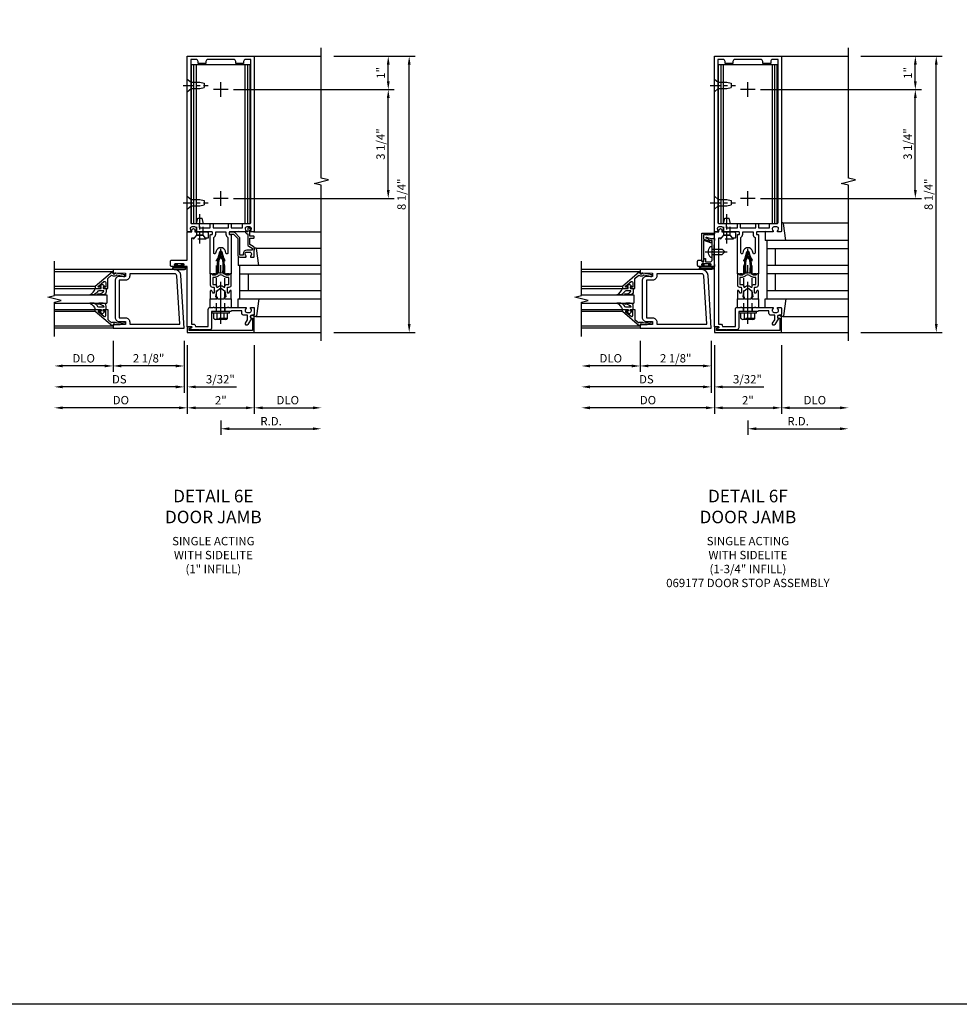
# Model space of a CAD drawing. Units: inches. Extents: x 0 to 187, y 0 to 117.
# Drawn here: x 137 to 165, y 0 to 29 of the extents above; entities that cross this region are included whole.
import ezdxf

# ---------------------------------------------------------------- set-up
doc = ezdxf.new("R2010")
doc.units = ezdxf.units.IN
doc.header["$MEASUREMENT"] = 0
doc.linetypes.add('CENTER', pattern=[2, 1.25, -0.25, 0.25, -0.25])
doc.linetypes.add('HIDDEN', pattern=[0.375, 0.25, -0.125])
doc.layers.get('0').update_dxf_attribs({"color": 4})
for name, color, linetype in [('CENTER', 1, 'CENTER'), ('DIME', 2, 'Continuous'), ('FORMAT', 7, 'Continuous'), ('HIDDEN', 3, 'HIDDEN'), ('TEXT', 3, 'Continuous')]:
    doc.layers.add(name, color=color, linetype=linetype)
doc.styles.get("Standard").update_dxf_attribs({"font": 'arial.ttf'})
doc.dimstyles.new('EXT_ON-OFF', dxfattribs={"dimscale": 2, "dimtxt": 0.125, "dimasz": 0.125, "dimexe": 0.09, "dimexo": 0.1875, "dimgap": 0.05, "dimtad": 3, "dimdec": 5, "dimzin": 3, "dimdsep": 46, "dimlunit": 5, "dimtxsty": 'Standard', "dimcen": 0, "dimse2": 1, "dimadec": 0, "dimazin": 0, "dimtfac": 1, "dimtdec": 4, "dimtofl": 0, "dimtmove": 0, "dimatfit": 0, "dimfxl": 1, "dimfrac": 2, "dimtolj": 1, "dimtzin": 3, "dimarcsym": 0})
doc.dimstyles.new('EXT_ON-ON', dxfattribs={"dimscale": 2, "dimtxt": 0.125, "dimasz": 0.125, "dimexe": 0.09, "dimexo": 0.1875, "dimgap": 0.05, "dimtad": 3, "dimdec": 5, "dimzin": 3, "dimdsep": 46, "dimlunit": 5, "dimtxsty": 'Standard', "dimcen": 0, "dimadec": 0, "dimazin": 0, "dimtfac": 1, "dimtdec": 4, "dimtofl": 0, "dimtmove": 0, "dimatfit": 0, "dimfxl": 1, "dimfrac": 2, "dimtolj": 1, "dimtzin": 3, "dimarcsym": 0})

# ---------------------------------------------------------------- blocks, each defined once
blk = doc.blocks.new('*D1961')
at = {"layer": 'DIME', "color": 0, "lineweight": -2, "transparency": 16777216}
for p, q in [((145.975, 28.308), (148.405, 28.308)), ((148.225, 20.308), (148.225, 28.058)), ((145.975, 20.058), (148.405, 20.058))]:
    blk.add_line(p, q, dxfattribs=at)
at = {"layer": 'DIME', "color": 0, "transparency": 16777216}
for points in [[(148.183, 28.058), (148.267, 28.058), (148.225, 28.308)], [(148.183, 20.308), (148.267, 20.308), (148.225, 20.058)]]:
    blk.add_solid(points, dxfattribs=at)
at = {"layer": 'DIME', "color": 0, "transparency": 16777216, "insert": (147.996, 24.183), "char_height": 0.25, "attachment_point": 5, "rotation": 90}
blk.add_mtext('\\A1;8 1/4"', dxfattribs=at)
blk = doc.blocks.new('B162310-M')
for p, q in [((-0.313, -0.25), (-0.313, 0)), ((0.313, 0), (0.313, -0.25))]:
    blk.add_line(p, q)
at = {"ltscale": 0.25}
blk.add_line((-0.1, 0), (0.1, 0), dxfattribs=at)
blk = doc.blocks.new('B027850-M')
blk.add_line((-0.3, 0.15), (-0.3, 0.4))
blk.add_lwpolyline([(0.314, 0.4), (0.242, -0.103, -0.373552), (0.223, -0.12), (0.2, -0.12, -0.414214), (0.18, -0.1), (0.18, -0.056)], format="xyb")
blk = doc.blocks.new('B128960')
for p, q in [((-0.24, -0.153), (-0.24, 0.156)), ((-0.205, 0.206), (-0.05, 0.206)), ((-0.205, 0.105), (-0.05, 0.105)), ((-0.05, -0.26), (-0.05, 0.26)), ((-0.05, 0.26), (0, 0.26)), ((0, -0.26), (0, 0.26)), ((-0.205, -0.101), (-0.05, -0.101)), ((-0.205, -0.203), (-0.05, -0.203)), ((-0.05, -0.26), (0, -0.26))]:
    blk.add_line(p, q)
for centre, radius, start, end in [((-0.186, 0.155), 0.0543, 110.9107, 249.0893), ((-0.071, 0.002), 0.169, 142.5556, 217.4444), ((-0.186, -0.152), 0.0543, 110.9107, 249.0893)]:
    blk.add_arc(centre, radius, start, end)
at = {"layer": 'CENTER'}
blk.add_line((-0.365, 0), (1.875, 0), dxfattribs=at)
at = {"layer": 'HIDDEN'}
for p, q in [((-0.228, 0.19), (-0.209, 0.19)), ((-0.209, -0.187), (-0.209, 0.19)), ((0, 0.125), (1.533, 0.125)), ((1.75, 0), (1.533, 0.125)), ((1.75, 0), (1.533, -0.125)), ((-0.228, -0.187), (-0.209, -0.187)), ((0, -0.125), (1.533, -0.125))]:
    blk.add_line(p, q, dxfattribs=at)
blk = doc.blocks.new('*D1962')
at = {"layer": 'DIME', "color": 0, "lineweight": -2, "transparency": 16777216}
for p, q in [((142.6, 17.433), (142.6, 17.003)), ((142.85, 17.183), (145.35, 17.183))]:
    blk.add_line(p, q, dxfattribs=at)
at = {"layer": 'DIME', "color": 0, "transparency": 16777216}
for points in [[(142.85, 17.225), (142.85, 17.142), (142.6, 17.183)], [(145.35, 17.225), (145.35, 17.142), (145.6, 17.183)]]:
    blk.add_solid(points, dxfattribs=at)
at = {"layer": 'DIME', "color": 0, "transparency": 16777216, "insert": (144.1, 17.408), "char_height": 0.25, "attachment_point": 5}
blk.add_mtext('\\A1;R.D.', dxfattribs=at)
blk = doc.blocks.new('*D1963')
at = {"layer": 'DIME', "color": 0, "lineweight": -2, "transparency": 16777216}
for p, q in [((143.6, 19.683), (143.6, 17.628)), ((143.85, 17.808), (145.35, 17.808))]:
    blk.add_line(p, q, dxfattribs=at)
at = {"layer": 'DIME', "color": 0, "transparency": 16777216}
for points in [[(143.85, 17.85), (143.85, 17.767), (143.6, 17.808)], [(145.35, 17.85), (145.35, 17.767), (145.6, 17.808)]]:
    blk.add_solid(points, dxfattribs=at)
at = {"layer": 'DIME', "color": 0, "transparency": 16777216, "insert": (144.6, 18.038), "char_height": 0.25, "attachment_point": 5}
blk.add_mtext('\\A1;DLO', dxfattribs=at)
blk = doc.blocks.new('*D1964')
at = {"layer": 'DIME', "color": 0, "lineweight": -2, "transparency": 16777216}
for p, q in [((141.6, 19.683), (141.6, 17.628)), ((141.85, 17.808), (143.35, 17.808))]:
    blk.add_line(p, q, dxfattribs=at)
at = {"layer": 'DIME', "color": 0, "transparency": 16777216}
for points in [[(141.85, 17.85), (141.85, 17.767), (141.6, 17.808)], [(143.35, 17.85), (143.35, 17.767), (143.6, 17.808)]]:
    blk.add_solid(points, dxfattribs=at)
at = {"layer": 'DIME', "color": 0, "transparency": 16777216, "insert": (142.6, 18.034), "char_height": 0.25, "attachment_point": 5}
blk.add_mtext('\\A1;2"', dxfattribs=at)
blk = doc.blocks.new('B171300')
for points in [[(0.75, 0.285, -0.198912), (0.747, 0.277), (0.721, 0.251, 0.198912), (0.715, 0.237), (0.715, 0.163, 0.198912), (0.721, 0.149), (0.741, 0.129, -0.198912), (0.744, 0.121), (0.744, 0.106, 0.453546), (0.757, 0.094, -0.066292), (1.173, 0.094), (1.251, 0.05, -0.57735), (1.251, -0.05), (1.173, -0.094, -0.066292), (0.757, -0.094, 0.453546), (0.744, -0.106), (0.744, -0.121, -0.198912), (0.741, -0.129), (0.721, -0.149, 0.198912), (0.715, -0.163), (0.715, -0.237, 0.198912), (0.721, -0.251), (0.747, -0.277, -0.198912), (0.75, -0.285), (0.75, -0.301, -0.414214), (0.738, -0.313), (0.42, -0.313, -0.414214), (0.357, -0.25), (0.357, -0.226, 0.414214), (0.326, -0.195), (0.19, -0.195, 0.414214), (0.17, -0.215), (0.17, -0.223, 0.414214), (0.19, -0.243), (0.193, -0.243, -0.131652), (0.203, -0.246), (0.247, -0.271, -0.267949), (0.257, -0.288), (0.257, -0.293, -0.414214), (0.237, -0.313), (0.012, -0.313, -0.414214), (0, -0.301), (0, -0.133, -0.267949), (0.01, -0.116), (0.038, -0.1, -0.57735), (0.05, -0.106), (0.05, -0.127, 0.466308), (0.073, -0.146), (0.232, -0.118, 0.176327), (0.243, -0.112), (0.316, -0.025, 0.36397), (0.316, 0.025), (0.243, 0.112, 0.176327), (0.232, 0.118), (0.073, 0.146, 0.466308), (0.05, 0.127), (0.05, 0.106, -0.57735), (0.038, 0.1), (0.01, 0.116, -0.267949), (0, 0.133), (0, 0.301, -0.414214), (0.012, 0.313), (0.237, 0.313, -0.414214), (0.257, 0.293), (0.257, 0.288, -0.267949), (0.247, 0.271), (0.203, 0.246, -0.131652), (0.193, 0.243), (0.19, 0.243, 0.414214), (0.17, 0.223), (0.17, 0.215, 0.414214), (0.19, 0.195), (0.326, 0.195, 0.414214), (0.357, 0.226), (0.357, 0.25, -0.414214), (0.42, 0.313), (0.738, 0.313, -0.414214), (0.75, 0.301)], [(0.624, 0.242, -0.414214), (0.644, 0.222), (0.644, 0.173, 0.109518), (0.652, 0.14), (0.679, 0.08, 0.092094), (0.696, 0.057, -0.424958), (0.696, -0.057, 0.092094), (0.679, -0.08), (0.652, -0.14, 0.109518), (0.644, -0.173), (0.644, -0.222, -0.414214), (0.624, -0.242), (0.448, -0.242, -0.414214), (0.428, -0.222), (0.428, -0.164, 0.414214), (0.388, -0.124), (0.367, -0.124, -0.63707), (0.352, -0.092), (0.37, -0.071, 0.36397), (0.37, 0.071), (0.352, 0.092, -0.63707), (0.367, 0.124), (0.388, 0.124, 0.414214), (0.428, 0.164), (0.428, 0.222, -0.414214), (0.448, 0.242)], [(0.799, 0.064, -0.058411), (1.158, 0.061, -0.099915), (1.165, 0.058), (1.233, 0.019, -0.57735), (1.233, -0.019), (1.165, -0.058, -0.099915), (1.158, -0.061, -0.058411), (0.799, -0.064, -0.506706), (0.783, -0.036, 0.20965), (0.783, 0.036, -0.506706)]]:
    blk.add_lwpolyline(points, format="xyb", close=True)
blk = doc.blocks.new('B179203')
for points in [[(2, 0.98), (2, 0.898, 0.669376), (2.026, 0.887, -0.199773), (2.089, 0.914), (2.1, 0.914, -0.414214), (2.15, 0.864), (2.15, 0.776, -0.414214), (2.1, 0.726), (2.089, 0.726, -0.199773), (2.026, 0.753, 0.669376), (2, 0.742), (2, 0.546), (2.015, 0.531), (2, 0.516), (2, 0.263, -0.414214), (1.99, 0.253), (1.934, 0.253, -0.414214), (1.924, 0.263), (1.924, 0.303, 0.414214), (1.914, 0.313), (0.75, 0.313), (0.75, 0.273), (0.735, 0.258), (0.75, 0.243), (0.75, 0.17), (0.735, 0.155), (0.75, 0.14), (0.75, 0.1), (1.18, 0.1), (1.398, 0.042, -0.767327), (1.398, -0.042), (1.18, -0.1), (0.75, -0.1), (0.75, -0.14), (0.735, -0.155), (0.75, -0.17), (0.75, -0.243), (0.735, -0.258), (0.75, -0.273), (0.75, -0.313), (1.914, -0.313, 0.414214), (1.924, -0.303), (1.924, -0.263, -0.414214), (1.934, -0.253), (1.99, -0.253, -0.414214), (2, -0.263), (2, -0.516), (2.015, -0.531), (2, -0.546), (2, -0.742, 0.669376), (2.026, -0.753, -0.199773), (2.089, -0.726), (2.1, -0.726, -0.414214), (2.15, -0.776), (2.15, -0.864, -0.414214), (2.1, -0.914), (2.089, -0.914, -0.199773), (2.026, -0.887, 0.669376), (2, -0.898), (2, -0.98, 0.414214), (2.02, -1), (7.25, -1), (7.25, 1), (2.02, 1, 0.414214)], [(7.03, -0.445), (7.03, -0.68), (7.09, -0.68, -0.414214), (7.15, -0.74), (7.15, -0.9), (2.28, -0.9, -0.414214), (2.25, -0.87), (2.25, -0.665, 0.414214), (2.23, -0.645), (2.125, -0.645), (2.125, -0.313), (2.23, -0.313, 0.414214), (2.25, -0.293), (2.25, -0.253, 0.414214), (2.23, -0.233), (2.125, -0.233), (2.125, 0.233), (2.23, 0.233, 0.414214), (2.25, 0.253), (2.25, 0.293, 0.414214), (2.23, 0.313), (2.125, 0.313), (2.125, 0.645), (2.23, 0.645, 0.414214), (2.25, 0.665), (2.25, 0.87, -0.414214), (2.28, 0.9), (7.15, 0.9), (7.15, 0.74, -0.414214), (7.09, 0.68), (7.03, 0.68), (7.03, 0.445), (7.09, 0.445, -0.414214), (7.15, 0.385), (7.15, -0.385, -0.414214), (7.09, -0.445)], [(1.836, 0.213), (1.373, 0.213, 0.876976), (1.365, 0.154), (1.424, 0.138, -0.767327), (1.424, -0.138), (1.365, -0.154, 0.876976), (1.373, -0.213), (1.836, -0.213, -0.281861), (1.934, -0.153), (2, -0.153), (2, 0.153), (1.934, 0.153, -0.281861)]]:
    blk.add_lwpolyline(points, format="xyb", close=True)
blk.add_blockref('B171300', (0, 0))
blk = doc.blocks.new('B178032')
blk.add_lwpolyline([(-1.17, -0.496, -1), (-1.17, -0.576), (-1.2, -0.576), (-1.2, -0.94), (0.69, -0.94), (0.69, -0.877), (0.65, -0.866, -0.339454), (0.635, -0.847), (0.635, -0.837), (0.75, -0.837), (0.75, -1), (-1.25, -1), (-1.25, -0.556, -0.414214), (-1.19, -0.496)], format="xyb", close=True)
blk = doc.blocks.new('B128910')
for p, q in [((0, 0.192), (0.116, 0.095)), ((0, 0.192), (0, -0.192)), ((0.116, 0.095), (0.375, 0.095)), ((0.116, 0.095), (0.116, -0.095)), ((0.375, 0.095), (0.5, 0.065)), ((0.5, -0.065), (0.5, 0.065)), ((0, -0.192), (0.116, -0.095)), ((0.116, -0.095), (0.375, -0.095)), ((0.375, -0.095), (0.5, -0.065))]:
    blk.add_line(p, q)
at = {"layer": 'CENTER', "ltscale": 0.25}
blk.add_line((-0.125, 0), (0.625, 0), dxfattribs=at)
blk = doc.blocks.new('*D1959')
at = {"layer": 'DIME', "color": 0, "lineweight": -2, "transparency": 16777216}
for p, q in [((142.975, 27.308), (147.78, 27.308)), ((147.6, 24.308), (147.6, 27.058)), ((142.975, 24.058), (147.78, 24.058))]:
    blk.add_line(p, q, dxfattribs=at)
at = {"layer": 'DIME', "color": 0, "transparency": 16777216}
for points in [[(147.558, 27.058), (147.642, 27.058), (147.6, 27.308)], [(147.558, 24.308), (147.642, 24.308), (147.6, 24.058)]]:
    blk.add_solid(points, dxfattribs=at)
at = {"layer": 'DIME', "color": 0, "transparency": 16777216, "insert": (147.371, 25.683), "char_height": 0.25, "attachment_point": 5, "rotation": 90}
blk.add_mtext('\\A1;3 1/4"', dxfattribs=at)
blk = doc.blocks.new('*D1960')
at = {"layer": 'DIME', "color": 0, "lineweight": -2, "transparency": 16777216}
for p, q in [((145.975, 28.308), (147.78, 28.308)), ((147.6, 27.558), (147.6, 28.058)), ((142.975, 27.308), (147.78, 27.308))]:
    blk.add_line(p, q, dxfattribs=at)
at = {"layer": 'DIME', "color": 0, "transparency": 16777216}
for points in [[(147.558, 28.058), (147.642, 28.058), (147.6, 28.308)], [(147.558, 27.558), (147.642, 27.558), (147.6, 27.308)]]:
    blk.add_solid(points, dxfattribs=at)
at = {"layer": 'DIME', "color": 0, "transparency": 16777216, "insert": (147.374, 27.808), "char_height": 0.25, "attachment_point": 5, "rotation": 90}
blk.add_mtext('\\A1;1"', dxfattribs=at)
blk = doc.blocks.new('B178323-T')
for p, q in [((0.878, 6.25), (-0.878, 6.25)), ((-0.878, 1.5), (-0.878, 6.25)), ((-0.803, 1.5), (-0.803, 6.25)), ((-0.73, 1.5), (-0.73, 6.25)), ((0.73, 1.5), (0.73, 6.25)), ((0.803, 1.5), (0.803, 6.25)), ((0.878, 1.5), (0.878, 6.25)), ((0.878, 1.5), (-0.878, 1.5))]:
    blk.add_line(p, q)
blk = doc.blocks.new('B977110')
for p, q in [((0, 0.192), (0.116, 0.095)), ((0, 0.192), (0, -0.192)), ((0.116, 0.095), (0.5, 0.095)), ((0.116, -0.095), (0.116, 0.095)), ((0.5, 0.095), (0.625, 0.065)), ((0.625, -0.065), (0.625, 0.065)), ((0, -0.192), (0.116, -0.095)), ((0.116, -0.095), (0.5, -0.095)), ((0.5, -0.095), (0.625, -0.065))]:
    blk.add_line(p, q)
at = {"layer": 'CENTER', "ltscale": 0.25}
blk.add_line((-0.125, 0), (0.75, 0), dxfattribs=at)
blk = doc.blocks.new('B179309')
blk.add_lwpolyline([(0.374, -0.312, 0.414214), (0.312, -0.25), (0.225, -0.25), (0.21, -0.235), (0.195, -0.25), (-0.195, -0.25), (-0.21, -0.235), (-0.225, -0.25), (-0.742, -0.25, 0.669376), (-0.753, -0.276, -0.199773), (-0.726, -0.339), (-0.726, -0.35, -0.414214), (-0.776, -0.4), (-0.864, -0.4, -0.414214), (-0.914, -0.35), (-0.914, -0.339, -0.199773), (-0.887, -0.276, 0.669376), (-0.898, -0.25), (-0.98, -0.25, 0.414214), (-1, -0.27), (-1, -0.456, 0.414214), (-0.97, -0.486), (-0.93, -0.486, -0.84909), (-0.914, -0.583), (-0.809, -0.766, 1), (-0.739, -0.726), (-0.8, -0.621), (-0.8, -0.486), (-0.686, -0.486, 0.414214), (-0.626, -0.426), (-0.626, -0.35), (-0.325, -0.35), (-0.3, -0.375), (-0.015, -0.375), (0, -0.36), (0.015, -0.375), (0.274, -0.375), (0.274, -0.857, 0.414214), (0.336, -0.919), (0.615, -0.919), (0.625, -0.909), (0.635, -0.919), (0.939, -0.919), (0.939, -0.879), (0.872, -0.861, -0.876976), (0.876, -0.829), (1, -0.829), (1, 0.969), (1.133, 0.969, 1), (1.133, 1.003), (1.115, 1.003, -1), (1.115, 1.049), (1.365, 1.049, -1), (1.365, 1.003), (1.347, 1.003, 1), (1.347, 0.969), (1.469, 0.969, 0.414214), (1.5, 1), (1.5, 1.126, 0.414214), (1.469, 1.157), (1, 1.157), (1, 2), (0.865, 2), (0.865, 2.055, 1), (0.775, 2.055), (0.775, 2), (0.405, 2, 0.414214), (0.375, 1.97), (0.375, 1.822, 0.414214), (0.385, 1.812), (0.446, 1.812, 0.212407), (0.454, 1.815), (0.53, 1.9), (0.615, 1.9), (0.625, 1.91), (0.635, 1.9), (0.72, 1.9), (0.8, 1.812), (0.875, 1.812), (0.875, -0.751), (0.791, -0.751, 0.217459), (0.76, -0.819), (0.374, -0.819)], format="xyb", close=True)
at = {"layer": 'HIDDEN'}
for p, q in [((-0.133, -0.375), (-0.133, -0.25)), ((0.133, -0.375), (0.133, -0.25))]:
    blk.add_line(p, q, dxfattribs=at)
blk = doc.blocks.new('B178018')
blk.add_lwpolyline([(1, 1.105, 0.414214), (0.98, 1.125), (0.863, 1.125), (0.863, 1.3), (0.883, 1.3, 0.641869), (0.894, 1.325), (0.856, 1.37, 0.695143), (0.803, 1.35), (0.803, 1.25), (0.742, 1.25, 0.668179), (0.737, 1.237), (0.782, 1.192, 0.198912), (0.787, 1.19), (0.803, 1.19), (0.803, 0.878, 0.267949), (0.833, 0.826), (0.94, 0.764), (0.94, 0.71), (0.776, 0.71, 0.414214), (0.666, 0.6), (0.666, 0.56), (0.568, 0.56), (0.568, 1.057, 0.198912), (0.55, 1.099), (0.425, 1.224, 0.198912), (0.383, 1.242), (0.273, 1.242, 0.414214), (0.253, 1.222), (0.253, 1.202, 0.414214), (0.273, 1.182), (0.383, 1.182), (0.508, 1.057), (0.508, 0.56, 0.414214), (0.568, 0.5), (0.742, 0.5, 0.669376), (0.753, 0.526, -0.199773), (0.726, 0.589), (0.726, 0.6, -0.414214), (0.776, 0.65), (0.864, 0.65, -0.414214), (0.914, 0.6), (0.914, 0.589, -0.199773), (0.887, 0.526, 0.669376), (0.898, 0.5), (0.98, 0.5, 0.414214), (1, 0.52), (1, 0.764, 0.267949), (0.97, 0.816), (0.863, 0.878), (0.863, 1.065), (0.98, 1.065, 0.414214), (1, 1.085)], format="xyb", close=True)
blk = doc.blocks.new('06263500')
for p, q in [((1005.619, 26.407), (1003.139, 26.407)), ((1003.182, 26.407), (1003.182, 25.407)), ((1003.182, 26.157), (1005.619, 26.157)), ((1003.432, 26.157), (1003.432, 25.657)), ((1003.182, 25.657), (1005.619, 25.657)), ((1003.139, 25.407), (1005.619, 25.407))]:
    blk.add_line(p, q)
blk = doc.blocks.new('*D1990')
at = {"layer": 'DIME', "color": 0, "lineweight": -2, "transparency": 16777216}
for p, q in [((-2.219, -0.25), (-2.219, -1.18)), ((-0.094, -0.25), (-0.094, -1.18)), ((-0.344, -1), (-1.969, -1))]:
    blk.add_line(p, q, dxfattribs=at)
at = {"layer": 'DIME', "color": 0, "transparency": 16777216}
for points in [[(-1.969, -0.958), (-1.969, -1.042), (-2.219, -1)], [(-0.344, -0.958), (-0.344, -1.042), (-0.094, -1)]]:
    blk.add_solid(points, dxfattribs=at)
at = {"layer": 'DIME', "color": 0, "transparency": 16777216, "insert": (-1.156, -0.771), "char_height": 0.25, "attachment_point": 5}
blk.add_mtext('\\A1;2 1/8"', dxfattribs=at)
blk = doc.blocks.new('*D1991')
at = {"layer": 'DIME', "color": 0, "lineweight": -2, "transparency": 16777216}
for p, q in [((-2.219, -0.25), (-2.219, -1.18)), ((-2.469, -1), (-3.719, -1))]:
    blk.add_line(p, q, dxfattribs=at)
at = {"layer": 'DIME', "color": 0, "transparency": 16777216}
for points in [[(-3.719, -0.958), (-3.719, -1.042), (-3.969, -1)], [(-2.469, -0.958), (-2.469, -1.042), (-2.219, -1)]]:
    blk.add_solid(points, dxfattribs=at)
at = {"layer": 'DIME', "color": 0, "transparency": 16777216, "insert": (-3.094, -0.771), "char_height": 0.25, "attachment_point": 5}
blk.add_mtext('\\A1;DLO', dxfattribs=at)
blk = doc.blocks.new('*D1992')
at = {"layer": 'DIME', "color": 0, "lineweight": -2, "transparency": 16777216}
for p, q in [((-0.094, -0.25), (-0.094, -1.805)), ((-0.344, -1.625), (-3.719, -1.625))]:
    blk.add_line(p, q, dxfattribs=at)
at = {"layer": 'DIME', "color": 0, "transparency": 16777216}
for points in [[(-3.719, -1.583), (-3.719, -1.667), (-3.969, -1.625)], [(-0.344, -1.583), (-0.344, -1.667), (-0.094, -1.625)]]:
    blk.add_solid(points, dxfattribs=at)
at = {"layer": 'DIME', "color": 0, "transparency": 16777216, "insert": (-2.031, -1.396), "char_height": 0.25, "attachment_point": 5}
blk.add_mtext('\\A1;DS', dxfattribs=at)
blk = doc.blocks.new('*D1993')
at = {"layer": 'DIME', "color": 0, "lineweight": -2, "transparency": 16777216}
for p, q in [((0, -0.375), (0, -2.43)), ((-0.25, -2.25), (-3.719, -2.25))]:
    blk.add_line(p, q, dxfattribs=at)
at = {"layer": 'DIME', "color": 0, "transparency": 16777216}
for points in [[(-3.719, -2.208), (-3.719, -2.292), (-3.969, -2.25)], [(-0.25, -2.208), (-0.25, -2.292), (0, -2.25)]]:
    blk.add_solid(points, dxfattribs=at)
at = {"layer": 'DIME', "color": 0, "transparency": 16777216, "insert": (-1.984, -2.021), "char_height": 0.25, "attachment_point": 5}
blk.add_mtext('\\A1;DO', dxfattribs=at)
blk = doc.blocks.new('*D1994')
at = {"layer": 'DIME', "color": 0, "lineweight": -2, "transparency": 16777216}
for p, q in [((-0.094, -0.25), (-0.094, -1.805)), ((0, -0.375), (0, -1.805)), ((-0.344, -1.625), (-0.594, -1.625)), ((0.25, -1.625), (1.473, -1.625))]:
    blk.add_line(p, q, dxfattribs=at)
at = {"layer": 'DIME', "color": 0, "transparency": 16777216}
for points in [[(-0.344, -1.583), (-0.344, -1.667), (-0.094, -1.625)], [(0.25, -1.583), (0.25, -1.667), (0, -1.625)]]:
    blk.add_solid(points, dxfattribs=at)
at = {"layer": 'DIME', "color": 0, "transparency": 16777216, "insert": (0.986, -1.396), "char_height": 0.25, "attachment_point": 5}
blk.add_mtext('\\A1;3/32"', dxfattribs=at)
blk = doc.blocks.new('B200041')
blk.add_lwpolyline([(0.068, -0.306), (0.07, -0.306, -0.414214), (0.078, -0.314), (0.078, -0.348, -0.414214), (0.07, -0.356), (0.026, -0.356), (-0.023, -0.084), (-0.023, -0.064), (0, -0.067), (0, 0), (-0.053, 0, -0.63707), (-0.059, 0.013), (0.375, 0.53), (0.438, 0.53), (0.438, 0.393, -0.414214), (0.406, 0.361), (0.398, 0.361), (0.398, 0.424, 0.700208), (0.37, 0.434), (0.232, 0.27, 0.63707), (0.256, 0.217), (0.398, 0.217), (0.398, 0.277), (0.406, 0.277, -0.414214), (0.438, 0.245), (0.438, 0.159), (0.154, 0.159, 0.221695), (0.13, 0.148), (0.041, 0.041, -0.202003), (0.058, 0), (0.058, -0.068, -0.243549), (0.033, -0.115)], format="xyb", close=True)
blk = doc.blocks.new('B027563-M5')
blk.add_lwpolyline([(0.237, -0.033), (0.237, 0.073, -0.122769), (0.252, 0.132, 0.135651), (0.36, 0.257), (0.36, 0.377, -0.214709), (0.172, 0.211), (0.172, 0.044, -0.427379), (0.162, 0.034), (0.126, 0.034, -0.601007), (0.118, 0.049), (0.129, 0.069, 0.919964), (0.112, 0.08), (0.053, 0.018, 0.417539), (0.053, -0.01), (0.113, -0.073, 0.902954), (0.129, -0.061), (0.117, -0.041, -0.588539), (0.126, -0.026), (0.162, -0.026, -0.437855), (0.172, -0.037), (0.172, -0.095, 0.414168), (0.192, -0.115), (0.27, -0.115, 0.415817), (0.36, -0.025), (0.359, 0.077, 0.075933), (0.352, 0.134, 0.99043), (0.332, 0.132), (0.334, 0.108, -0.262094), (0.252, -0.042, -0.564899), (0.237, -0.033, -0.564899)], format="xyb")
blk = doc.blocks.new('S200GT01')
for p, q in [((-0.061, -0.008), (-0.061, -1.75)), ((0.625, -1.75), (0.625, -0.188)), ((0.875, -0.188), (0.625, -0.188)), ((0.875, -1.75), (0.875, -0.188)), ((1.561, -0.008), (1.561, -1.75)), ((0.375, -0.53), (0.375, -1.75)), ((0.438, -1.75), (0.438, -0.53)), ((1.062, -1.75), (1.062, -0.53)), ((1.125, -0.53), (1.125, -1.75))]:
    blk.add_line(p, q)
at = {"extrusion": (0, 0, -1), "zscale": -1, "rotation": 180}
for name, p in [('B200041', (0, 0)), ('B027563-M5', (-0.266, -0.318))]:
    blk.add_blockref(name, p, dxfattribs=at)
at = {"rotation": 180}
for name, p in [('B200041', (1.5, 0)), ('B027563-M5', (1.234, -0.318))]:
    blk.add_blockref(name, p, dxfattribs=at)
blk = doc.blocks.new('B200002')
for points in [[(2.157, 1.547), (2.157, 0.453, -0.414214), (2.032, 0.328), (1.845, 0.328), (1.845, 0.234), (2.169, 0.218), (2.169, 0.25), (2.219, 0.25), (2.219, 0.125), (0.094, 0.125), (0.19, 1.699, -0.396433), (0.377, 1.875), (2.219, 1.875), (2.219, 1.75), (2.169, 1.75), (2.169, 1.782), (1.845, 1.766), (1.845, 1.672), (2.032, 1.672, -0.414214)], [(2.032, 1.563), (2.032, 0.437), (1.845, 0.437, 0.414214), (1.72, 0.312), (1.72, 0.25), (0.227, 0.25), (0.315, 1.691, -0.396433), (0.378, 1.75), (1.72, 1.75), (1.72, 1.688, 0.414214), (1.845, 1.563)]]:
    blk.add_lwpolyline(points, format="xyb", close=True)
blk = doc.blocks.new('B027078')
for p, q in [((-0.174, 0.156), (-0.174, -0.156)), ((-0.154, 0.156), (-0.154, -0.156)), ((-0.1, 0.156), (-0.1, -0.156)), ((-0.08, 0.156), (-0.08, -0.156)), ((-0.021, 0.077), (-0.08, 0.077)), ((-0.062, -0.062), (-0.062, 0.062)), ((-0.006, 0.062), (-0.062, 0.062)), ((-0.021, 0.077), (-0.021, 0.135)), ((-0.006, 0.135), (-0.021, 0.135)), ((-0.006, 0.062), (-0.006, 0.135)), ((-0.08, -0.077), (-0.021, -0.077)), ((-0.062, -0.062), (-0.006, -0.062)), ((-0.021, -0.135), (-0.021, -0.077)), ((-0.021, -0.135), (-0.006, -0.135)), ((-0.006, -0.135), (-0.006, -0.062))]:
    blk.add_line(p, q)
for centre, radius, start, end in [((-0.127, 0.156), 0.047, 0, 180), ((-0.127, 0.156), 0.027, 0, 180), ((-0.127, -0.156), 0.047, 180, 0), ((-0.127, -0.156), 0.027, 180, 0)]:
    blk.add_arc(centre, radius, start, end)
blk = doc.blocks.new('*D1973')
at = {"layer": 'DIME', "color": 0, "lineweight": -2, "transparency": 16777216}
for p, q in [((161.713, 28.308), (164.143, 28.308)), ((163.963, 20.308), (163.963, 28.058)), ((161.713, 20.058), (164.143, 20.058))]:
    blk.add_line(p, q, dxfattribs=at)
at = {"layer": 'DIME', "color": 0, "transparency": 16777216}
for points in [[(163.922, 28.058), (164.005, 28.058), (163.963, 28.308)], [(163.922, 20.308), (164.005, 20.308), (163.963, 20.058)]]:
    blk.add_solid(points, dxfattribs=at)
at = {"layer": 'DIME', "color": 0, "transparency": 16777216, "insert": (163.734, 24.183), "char_height": 0.25, "attachment_point": 5, "rotation": 90}
blk.add_mtext('\\A1;8 1/4"', dxfattribs=at)
blk = doc.blocks.new('05235200')
for p, q in [((1012.428, 38.729), (1014.908, 38.729)), ((1014.865, 38.729), (1014.865, 36.979)), ((1012.428, 38.479), (1014.865, 38.479)), ((1014.615, 38.479), (1014.615, 37.979)), ((1012.428, 37.979), (1014.865, 37.979)), ((1012.428, 37.729), (1014.865, 37.729)), ((1014.615, 37.729), (1014.615, 37.229)), ((1014.865, 37.229), (1012.428, 37.229)), ((1014.908, 36.979), (1012.428, 36.979))]:
    blk.add_line(p, q)
blk = doc.blocks.new('*D1974')
at = {"layer": 'DIME', "color": 0, "lineweight": -2, "transparency": 16777216}
for p, q in [((158.338, 17.433), (158.338, 17.003)), ((158.588, 17.183), (161.088, 17.183))]:
    blk.add_line(p, q, dxfattribs=at)
at = {"layer": 'DIME', "color": 0, "transparency": 16777216}
for points in [[(158.588, 17.225), (158.588, 17.142), (158.338, 17.183)], [(161.088, 17.225), (161.088, 17.142), (161.338, 17.183)]]:
    blk.add_solid(points, dxfattribs=at)
at = {"layer": 'DIME', "color": 0, "transparency": 16777216, "insert": (159.838, 17.408), "char_height": 0.25, "attachment_point": 5}
blk.add_mtext('\\A1;R.D.', dxfattribs=at)
blk = doc.blocks.new('*D1975')
at = {"layer": 'DIME', "color": 0, "lineweight": -2, "transparency": 16777216}
for p, q in [((159.338, 19.683), (159.338, 17.628)), ((159.588, 17.808), (161.088, 17.808))]:
    blk.add_line(p, q, dxfattribs=at)
at = {"layer": 'DIME', "color": 0, "transparency": 16777216}
for points in [[(159.588, 17.85), (159.588, 17.767), (159.338, 17.808)], [(161.088, 17.85), (161.088, 17.767), (161.338, 17.808)]]:
    blk.add_solid(points, dxfattribs=at)
at = {"layer": 'DIME', "color": 0, "transparency": 16777216, "insert": (160.338, 18.038), "char_height": 0.25, "attachment_point": 5}
blk.add_mtext('\\A1;DLO', dxfattribs=at)
blk = doc.blocks.new('*D1976')
at = {"layer": 'DIME', "color": 0, "lineweight": -2, "transparency": 16777216}
for p, q in [((157.338, 19.683), (157.338, 17.628)), ((157.588, 17.808), (159.088, 17.808))]:
    blk.add_line(p, q, dxfattribs=at)
at = {"layer": 'DIME', "color": 0, "transparency": 16777216}
for points in [[(157.588, 17.85), (157.588, 17.767), (157.338, 17.808)], [(159.088, 17.85), (159.088, 17.767), (159.338, 17.808)]]:
    blk.add_solid(points, dxfattribs=at)
at = {"layer": 'DIME', "color": 0, "transparency": 16777216, "insert": (158.338, 18.034), "char_height": 0.25, "attachment_point": 5}
blk.add_mtext('\\A1;2"', dxfattribs=at)
blk = doc.blocks.new('B028260')
for p, q in [((-0.05, 0.161), (0, 0.161)), ((0, 0.161), (0, -0.161)), ((0, 0.083), (0.292, 0.083)), ((0.375, 0), (0.292, 0.083)), ((-0.05, -0.161), (0, -0.161)), ((0, -0.083), (0.292, -0.083)), ((0.375, 0), (0.292, -0.083))]:
    blk.add_line(p, q)
for centre, radius, start, end in [((0.139, 0), 0.254, 142.3746, 217.6254), ((-0.05, 0.146), 0.015, 89.9999, 142.3747), ((-0.05, -0.146), 0.015, 217.6257, 270)]:
    blk.add_arc(centre, radius, start, end)
at = {"layer": 'CENTER'}
blk.add_line((-0.212, 0), (0.449, 0), dxfattribs=at)
blk = doc.blocks.new('B060315')
blk.add_lwpolyline([(0.128, 2.723, 0.814698), (0.08, 2.713), (0.094, 2.674, 0.414214), (0.113, 2.665), (0.305, 2.735, -0.520567), (0.325, 2.721), (0.325, 2.333), (0.325, 2.118, 1), (0.375, 2.118), (0.375, 2.955), (0, 2.955), (0.003, 2.905), (0.174, 2.905), (0.177, 2.905), (0.187, 2.895), (0.197, 2.905), (0.325, 2.905), (0.325, 2.79, -0.315299), (0.315, 2.776), (0.147, 2.715, -0.397334)], format="xyb", close=True)
blk = doc.blocks.new('B069176')
blk.add_lwpolyline([(0.133, 1.955, 1), (0.133, 1.989), (0.115, 1.989, -1), (0.115, 2.035), (0.365, 2.035, -1), (0.365, 1.989), (0.347, 1.989, 1), (0.347, 1.955), (0.469, 1.955, 0.414214), (0.5, 1.986), (0.5, 2.112, 0.414214), (0.469, 2.143), (0.38, 2.143), (0.373, 2.105, -0.36397), (0.359, 2.093), (0.329, 2.093, -0.388879), (0.314, 2.107), (0.306, 2.193), (0.265, 2.193), (0.265, 2.093), (0.127, 2.093, -0.414214), (0.065, 2.155), (0.065, 2.37, -0.438529), (0.065, 2.416), (0.065, 2.733), (0.141, 2.733, -0.059164), (0.242, 2.806, 0.853548), (0.232, 2.834), (0.108, 2.789), (0.03, 2.789), (0.02, 2.799), (0.01, 2.789), (0, 2.789), (0.013, 2.541), (0.013, 2.203), (0, 1.955)], format="xyb", close=True)
at = {"rotation": 90}
blk.add_blockref('B027078', (0.242, 2.035), dxfattribs=at)
blk = doc.blocks.new('B069177')
for name in ['B060315', 'B069176']:
    blk.add_blockref(name, (0, 0))
blk = doc.blocks.new('*D1977')
at = {"layer": 'DIME', "color": 0, "lineweight": -2, "transparency": 16777216}
for p, q in [((158.713, 27.308), (163.518, 27.308)), ((163.338, 24.308), (163.338, 27.058)), ((158.713, 24.058), (163.518, 24.058))]:
    blk.add_line(p, q, dxfattribs=at)
at = {"layer": 'DIME', "color": 0, "transparency": 16777216}
for points in [[(163.297, 27.058), (163.38, 27.058), (163.338, 27.308)], [(163.297, 24.308), (163.38, 24.308), (163.338, 24.058)]]:
    blk.add_solid(points, dxfattribs=at)
at = {"layer": 'DIME', "color": 0, "transparency": 16777216, "insert": (163.109, 25.683), "char_height": 0.25, "attachment_point": 5, "rotation": 90}
blk.add_mtext('\\A1;3 1/4"', dxfattribs=at)
blk = doc.blocks.new('*D1978')
at = {"layer": 'DIME', "color": 0, "lineweight": -2, "transparency": 16777216}
for p, q in [((161.713, 28.308), (163.518, 28.308)), ((163.338, 27.558), (163.338, 28.058)), ((158.713, 27.308), (163.518, 27.308))]:
    blk.add_line(p, q, dxfattribs=at)
at = {"layer": 'DIME', "color": 0, "transparency": 16777216}
for points in [[(163.297, 28.058), (163.38, 28.058), (163.338, 28.308)], [(163.297, 27.558), (163.38, 27.558), (163.338, 27.308)]]:
    blk.add_solid(points, dxfattribs=at)
at = {"layer": 'DIME', "color": 0, "transparency": 16777216, "insert": (163.113, 27.808), "char_height": 0.25, "attachment_point": 5, "rotation": 90}
blk.add_mtext('\\A1;1"', dxfattribs=at)
blk = doc.blocks.new('B179308')
blk.add_lwpolyline([(0.76, -0.819), (0.374, -0.819), (0.374, -0.312, 0.414214), (0.312, -0.25), (0.225, -0.25), (0.21, -0.235), (0.195, -0.25), (-0.195, -0.25), (-0.21, -0.235), (-0.225, -0.25), (-0.742, -0.25, 0.669376), (-0.753, -0.276, -0.199773), (-0.726, -0.339), (-0.726, -0.35, -0.414214), (-0.776, -0.4), (-0.864, -0.4, -0.414214), (-0.914, -0.35), (-0.914, -0.339, -0.199773), (-0.887, -0.276, 0.669376), (-0.898, -0.25), (-0.98, -0.25, 0.414214), (-1, -0.27), (-1, -0.456, 0.414214), (-0.97, -0.486), (-0.93, -0.486, -0.84909), (-0.914, -0.583), (-0.809, -0.766, 1), (-0.739, -0.726), (-0.8, -0.621), (-0.8, -0.486), (-0.686, -0.486, 0.414214), (-0.626, -0.426), (-0.626, -0.35), (-0.325, -0.35), (-0.3, -0.375), (-0.015, -0.375), (0, -0.36), (0.015, -0.375), (0.274, -0.375), (0.274, -0.857, 0.414214), (0.336, -0.919), (0.615, -0.919), (0.625, -0.909), (0.635, -0.919), (0.939, -0.919), (0.939, -0.879), (0.872, -0.861, -0.876976), (0.876, -0.829), (1, -0.829), (1, 2), (0.865, 2), (0.865, 2.055, 1), (0.775, 2.055), (0.775, 2), (0.405, 2, 0.414214), (0.375, 1.97), (0.375, 1.822, 0.414214), (0.385, 1.812), (0.446, 1.812, 0.212407), (0.454, 1.815), (0.53, 1.9), (0.615, 1.9), (0.625, 1.91), (0.635, 1.9), (0.72, 1.9), (0.8, 1.812), (0.875, 1.812), (0.875, -0.751), (0.791, -0.751, 0.217459)], format="xyb", close=True)
at = {"layer": 'HIDDEN'}
for p, q in [((-0.133, -0.375), (-0.133, -0.25)), ((0.133, -0.375), (0.133, -0.25))]:
    blk.add_line(p, q, dxfattribs=at)
blk = doc.blocks.new('S200VS01MKCADS')
for p, q in [((-2.21875313, 1.875), (-3.96875313, 1.875)), ((-2.21875, 0.125), (-3.96875313, 0.125))]:
    blk.add_line(p, q)
blk.add_lwpolyline([(-3.96875313, -0.125), (-3.96875313, 0.9), (-3.76875313, 0.95), (-4.16875313, 1.05), (-3.96875313, 1.1), (-3.96875313, 2.125)])
at = {"xscale": -1, "rotation": 270}
blk.add_blockref('S200GT01', (-2.21875, 0.2499), dxfattribs=at)
at = {"xscale": -1}
blk.add_blockref('B200002', (0, 0), dxfattribs=at)
at = {"layer": 'DIME'}
for base, p1, text, picture, middle in [((-3.96875313, -1), (-2.21875, 0.125), 'DLO', '*D1991', (-3.09375156, -0.77065143)), ((-3.96875313, -1.625), (-0.09375, 0.125), 'DS', '*D1992', (-2.03125156, -1.3957367)), ((-3.96875313, -2.25), (0, 0), 'DO', '*D1993', (-1.98437656, -2.02065143))]:
    dim = blk.add_linear_dim(base=base, p1=p1, p2=(-3.96875313, -0.125), angle=180, text=text, dimstyle='EXT_ON-OFF', override={"dimpost": '"'}, dxfattribs=at)
    dim.commit()
    dim.dimension.update_dxf_attribs({"geometry": picture, "text_midpoint": middle})
for base, p2, picture, middle in [((-2.21875, -1), (-2.21875, 0.125), '*D1990', (-1.15625, -0.7707367)), ((0, -1.625), (0, 0), '*D1994', (0.98634038, -1.39565143))]:
    dim = blk.add_linear_dim(base=base, p1=(-0.09375, 0.125), p2=p2, angle=180, dimstyle='EXT_ON-ON', override={"dimdec": 7, "dimlunit": 5, "dimpost": '"'}, dxfattribs=at)
    dim.commit()
    dim.dimension.update_dxf_attribs({"geometry": picture, "text_midpoint": middle})

msp = doc.modelspace()

# ---------------------------------------------------------------- linework, layer by layer
for p, q in [((143.59995727, 28.30848445), (145.59995727, 28.30848445)), ((159.33847308, 28.30848445), (161.33847308, 28.30848445)), ((159.38110784, 23.32848445), (161.33847308, 23.32848445)), ((143.57995727, 23.05848445), (145.59995727, 23.05848445)), ((143.64259203, 22.57848445), (145.59995727, 22.57848445)), ((143.64259203, 20.53848445), (145.59995727, 20.53848445)), ((159.38110784, 20.53848445), (161.33847308, 20.53848445)), ((143.59995727, 20.05848445), (145.59995727, 20.05848445)), ((159.33847308, 20.05848445), (161.33847308, 20.05848445))]:
    msp.add_line(p, q)
for points in [[(145.59995727, 19.80848445), (145.59995727, 24.45260371), (145.38770508, 24.50552412), (145.81252966, 24.61144479), (145.60027747, 24.6643652), (145.59995727, 28.55848445)], [(161.33847308, 19.80848445), (161.33847308, 24.45260371), (161.12622089, 24.50552412), (161.55104547, 24.61144479), (161.33879328, 24.6643652), (161.33847308, 28.55848445)]]:
    msp.add_lwpolyline(points)
at = {"layer": 'CENTER'}
for p, q in [((142.59995727, 27.08948445), (142.59995727, 27.52748445)), ((158.33847308, 27.08948445), (158.33847308, 27.52748445)), ((142.81895727, 27.30848445), (142.38095727, 27.30848445)), ((158.55747308, 27.30848445), (158.11947308, 27.30848445)), ((142.59995727, 23.83948445), (142.59995727, 24.27748445)), ((158.33847308, 23.83948445), (158.33847308, 24.27748445)), ((142.81895727, 24.05848445), (142.38095727, 24.05848445)), ((158.55747308, 24.05848445), (158.11947308, 24.05848445))]:
    msp.add_line(p, q, dxfattribs=at)
at = {"layer": 'FORMAT'}
msp.add_lwpolyline([(187.3753174, 0.00000007), (-0.00000018, 0.00000007), (-0.00000018, 116.91198371)], dxfattribs=at)

# ---------------------------------------------------------------- block references
at = {"xscale": -1}
for name, p, rotation in [('B179203', (142.59995727, 21.05848445), 270), ('B179203', (158.33847308, 21.05848445), 270), ('B027850-M', (159.15847308, 23.20848445), 180), ('B027850-M', (143.41995727, 22.45848445), 180), ('B028260', (157.27347308, 22.46548445), 180)]:
    msp.add_blockref(name, p, dxfattribs=dict(at, rotation=rotation))
for name, p in [('B178323-T', (142.59995727, 21.80848445)), ('B178323-T', (158.33847308, 21.80848445)), ('B179309', (142.59995727, 21.05848445)), ('B069177', (157.33847308, 20.07248445)), ('B179308', (158.33847308, 21.05848445)), ('05235200', (1173.76630183, -15.92043156)), ('B178032', (142.34995727, 21.05848445)), ('B178032', (158.08847308, 21.05848445))]:
    msp.add_blockref(name, p, dxfattribs=at)
for name, p in [('B178018', (142.59995727, 21.80848445)), ('06263500', (-860.01952006, -4.34804699)), ('B162310-M', (142.59995727, 21.05848445)), ('B027850-M', (143.41995727, 20.65848445)), ('B162310-M', (158.33847308, 21.05848445)), ('B027850-M', (159.15847308, 20.65848445))]:
    msp.add_blockref(name, p)
for name, p, rotation in [('B128960', (142.59995727, 20.68348445), 90.00000000000001), ('B128960', (158.33847308, 20.68348445), 90.00000000000001), ('B027078', (141.35995727, 22.10748445), 90)]:
    msp.add_blockref(name, p, dxfattribs=dict(rotation=rotation))
at = {"ltscale": 0.25}
for p in [(141.59995727, 20.05848445), (157.33847308, 20.05848445)]:
    msp.add_blockref('S200VS01MKCADS', p, dxfattribs=at)
at = {"layer": 'HIDDEN', "xscale": -1}
for name, p, rotation in [('B128910', (141.59995727, 27.43348445), 180), ('B128910', (157.33847308, 27.43348445), 180), ('B128910', (141.59995727, 23.93348445), 180), ('B128910', (157.33847308, 23.93348445), 180), ('B977110', (141.97495732, 22.84248445), 270), ('B977110', (157.71347313, 22.84248445), 270)]:
    msp.add_blockref(name, p, dxfattribs=dict(at, rotation=rotation))

# ---------------------------------------------------------------- texts
at = {"layer": 'TEXT', "width": 8, "attachment_point": 2}
for s, insert, char_height in [('DETAIL 6E\\PDOOR JAMB', (142.37720418, 15.36165906), 0.375), ('DETAIL 6F\\PDOOR JAMB', (158.33885084, 15.36165906), 0.375), ('SINGLE ACTING \\PWITH SIDELITE \\P(1" INFILL)', (142.37720418, 13.95440874), 0.25), ('SINGLE ACTING \\PWITH SIDELITE \\P(1-3/4" INFILL)\\P069177 DOOR STOP ASSEMBLY', (158.33885084, 13.95440874), 0.25)]:
    msp.add_mtext(s, dxfattribs=dict(at, insert=insert, char_height=char_height))

# ---------------------------------------------------------------- dimensions: what is measured, and where the dimension line sits
at = {"layer": 'DIME'}
for base, p1, p2, picture, middle in [((147.59995727, 28.30848445), (142.59995727, 27.30848445), (145.59995727, 28.30848445), '*D1960', (147.37444567, 27.80848445)), ((148.22495727, 28.30848445), (145.59995727, 20.05848445), (145.59995727, 28.30848445), '*D1961', (147.99569397, 24.18348445)), ((163.33847308, 28.30848445), (158.33847308, 27.30848445), (161.33847308, 28.30848445), '*D1978', (163.11296148, 27.80848445)), ((163.96347308, 28.30848445), (161.33847308, 20.05848445), (161.33847308, 28.30848445), '*D1973', (163.73420978, 24.18348445)), ((147.59995727, 27.30848445), (142.59995727, 24.05848445), (142.59995727, 27.30848445), '*D1959', (147.3706087, 25.68348445)), ((163.33847308, 27.30848445), (158.33847308, 24.05848445), (158.33847308, 27.30848445), '*D1977', (163.10912451, 25.68348445))]:
    dim = msp.add_linear_dim(base=base, p1=p1, p2=p2, angle=90, dimstyle='EXT_ON-ON', override={"dimpost": '"'}, dxfattribs=at)
    dim.commit()
    dim.dimension.update_dxf_attribs({"geometry": picture, "text_midpoint": middle})
for base, p1, p2, picture, middle in [((143.59995727, 17.80848445), (141.59995727, 20.05848445), (143.59995727, 20.05848445), '*D1964', (142.59995727, 18.03399605)), ((159.33847308, 17.80848445), (157.33847308, 20.05848445), (159.33847308, 20.05848445), '*D1976', (158.33847308, 18.03399605))]:
    dim = msp.add_linear_dim(base=base, p1=p1, p2=p2, dimstyle='EXT_ON-OFF', override={"dimpost": '"'}, dxfattribs=at)
    dim.commit()
    dim.dimension.update_dxf_attribs({"geometry": picture, "text_midpoint": middle})
for base, p1, p2, text, picture, middle in [((145.59995727, 17.80848445), (143.59995727, 20.05848445), (145.59995727, 19.80848445), 'DLO', '*D1963', (144.59995727, 18.03783302)), ((161.33847308, 17.80848445), (159.33847308, 20.05848445), (161.33847308, 19.80848445), 'DLO', '*D1975', (160.33847308, 18.03783302)), ((145.59995727, 17.18348445), (142.59995727, 17.80848445), (145.59995727, 19.80848445), 'R.D.', '*D1962', (144.09995727, 17.40848445)), ((161.33847308, 17.18348445), (158.33847308, 17.80848445), (161.33847308, 19.80848445), 'R.D.', '*D1974', (159.83847308, 17.40848445))]:
    dim = msp.add_linear_dim(base=base, p1=p1, p2=p2, text=text, dimstyle='EXT_ON-OFF', override={"dimpost": '"'}, dxfattribs=at)
    dim.commit()
    dim.dimension.update_dxf_attribs({"geometry": picture, "text_midpoint": middle})

doc.saveas('drawing.dxf')
